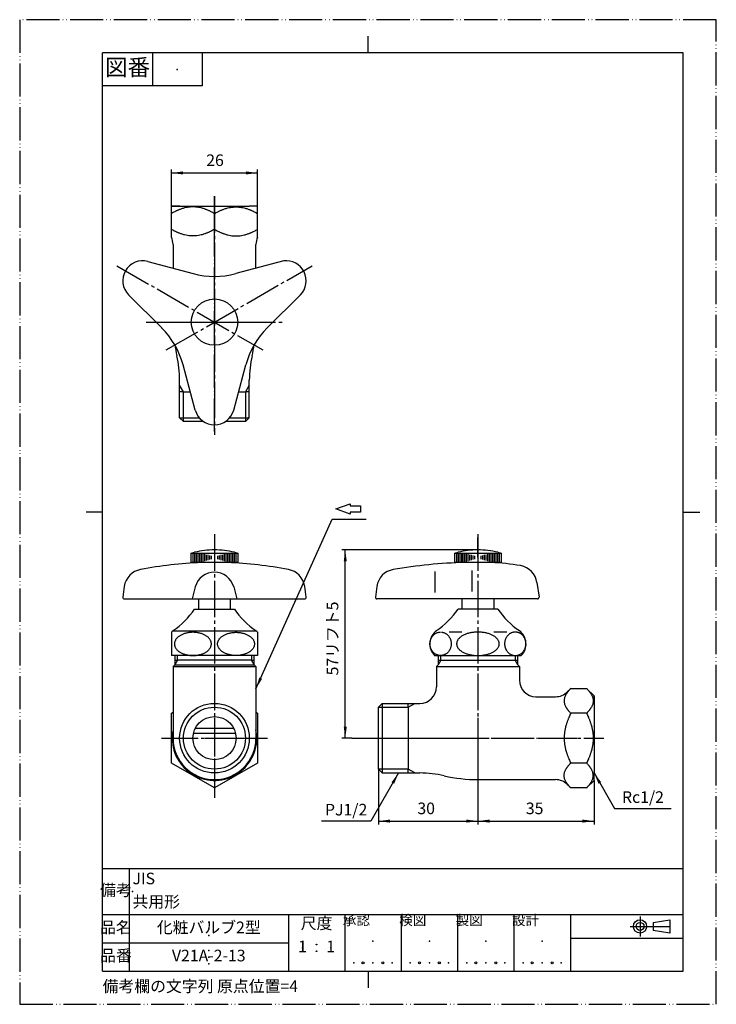
# Model space of a CAD drawing. Units: inches. Extents: x 0 to 210, y 0 to 297.
import ezdxf

# ---------------------------------------------------------------- set-up
doc = ezdxf.new("R2010")
doc.units = ezdxf.units.IN
for name, pattern in [('DASH_CENTER', [14, 11, -1, 1, -1]), ('DOT_CENTER', [14, 12, -1, 0, -1]), ('PHANTOM', [13, 10, -1, 0, -1, 0, -1])]:
    doc.linetypes.add(name, pattern=pattern)
doc.layers.add('1', color=7, linetype='Continuous')
doc.styles.add('CONVERTER_1', font='msmincho.ttc', dxfattribs={"width": 0.89})
doc.styles.add('CONVERTER_2', font='txt.shx', dxfattribs={"width": 0.9})
doc.dimstyles.new('ME10_DIM_0', dxfattribs={"dimtxt": 3.5, "dimasz": 3.5, "dimexe": 1, "dimexo": 0, "dimtad": 1, "dimdsep": 46, "dimtxsty": 'CONVERTER_2', "dimsah": 1, "dimcen": 0.09, "dimclrd": 2, "dimclre": 2, "dimclrt": 7, "dimadec": 0, "dimazin": 0, "dimtfac": 1, "dimtdec": 4, "dimtmove": 0, "dimatfit": 3, "dimfxl": 1, "dimtolj": 1, "dimtzin": 0, "dimarcsym": 0})
doc.dimstyles.new('ME10_DIM_1', dxfattribs={"dimtxt": 3.5, "dimasz": 3.5, "dimexe": 1, "dimexo": 0, "dimtad": 1, "dimdsep": 46, "dimtxsty": 'CONVERTER_2', "dimsah": 1, "dimcen": 0.09, "dimclrd": 2, "dimclre": 2, "dimclrt": 7, "dimadec": 0, "dimazin": 0, "dimtfac": 1, "dimtdec": 4, "dimtmove": 0, "dimatfit": 3, "dimfxl": 1, "dimtolj": 1, "dimtzin": 0, "dimarcsym": 0})
doc.dimstyles.new('ME10_DIM_2', dxfattribs={"dimtxt": 3.5, "dimasz": 3.5, "dimexe": 1, "dimexo": 0, "dimtad": 1, "dimdsep": 46, "dimtxsty": 'CONVERTER_2', "dimsah": 1, "dimcen": 0.09, "dimclrd": 2, "dimclre": 2, "dimclrt": 7, "dimadec": 0, "dimazin": 0, "dimtfac": 1, "dimtdec": 4, "dimtmove": 0, "dimatfit": 3, "dimfxl": 1, "dimtolj": 1, "dimtzin": 0, "dimarcsym": 0})
doc.dimstyles.new('ME10_DIM_3', dxfattribs={"dimtxt": 3.5, "dimasz": 3.5, "dimexe": 1, "dimexo": 0, "dimtad": 1, "dimdsep": 46, "dimtxsty": 'CONVERTER_1', "dimsah": 1, "dimcen": 0.09, "dimclrd": 2, "dimclre": 2, "dimclrt": 7, "dimadec": 0, "dimazin": 0, "dimtfac": 1, "dimtdec": 4, "dimtmove": 0, "dimatfit": 3, "dimfxl": 1, "dimtolj": 1, "dimtzin": 0, "dimarcsym": 0})
doc.dimstyles.get("Standard").update_dxf_attribs({"dimtxt": 0.18, "dimasz": 0.18, "dimexe": 0.18, "dimexo": 0.0625, "dimgap": 0.09, "dimtad": 0, "dimtih": 1, "dimtoh": 1, "dimdec": 4, "dimzin": 0, "dimdsep": 46, "dimtxsty": 'Standard', "dimcen": 0.09, "dimadec": 0, "dimazin": 0, "dimtfac": 1, "dimtdec": 4, "dimtofl": 0, "dimtmove": 0, "dimatfit": 3, "dimfxl": 1, "dimtolj": 1, "dimtzin": 0, "dimarcsym": 0})

# ---------------------------------------------------------------- blocks, each defined once
blk = doc.blocks.new('V21-2-0A-13-__________', base_point=(205.33, 291.45))
at = {"layer": '1', "color": 4, "linetype": 'PHANTOM'}
for p, q in [((58.72, 112.77), (58.72, 62.26)), ((42.72, 80.27), (65.22, 80.27)), ((65.22, 80.27), (68.06, 80.27)), ((68.06, 80.27), (69.22, 80.27)), ((69.22, 80.27), (74.72, 80.27))]:
    blk.add_line(p, q, dxfattribs=at)
at = {"layer": '1', "color": 7, "linetype": 'Continuous'}
for p, q in [((46.72, 105.2), (46.72, 103.77)), ((70.72, 103.77), (70.72, 105.2)), ((46.72, 102.37), (46.22, 101.87)), ((46.22, 101.87), (71.22, 101.87)), ((46.22, 101.87), (46.22, 80.27)), ((46.72, 103.77), (46.72, 102.37)), ((46.72, 103.77), (47.53, 103.77)), ((46.72, 102.37), (70.72, 102.37)), ((69.91, 103.77), (47.53, 103.77)), ((69.91, 103.77), (70.72, 103.77)), ((70.72, 102.37), (70.72, 103.77)), ((70.72, 102.37), (71.22, 101.87)), ((71.22, 101.87), (71.22, 80.27)), ((45.72, 87.78), (46.22, 88.07)), ((45.72, 80.27), (45.72, 87.78)), ((71.22, 88.07), (71.72, 87.78)), ((71.72, 87.78), (71.72, 80.27)), ((45.72, 72.77), (45.72, 80.27)), ((52.39, 81.77), (65.04, 81.77)), ((71.72, 80.27), (71.72, 72.77)), ((58.72, 65.26), (45.72, 72.77)), ((71.72, 72.77), (58.72, 65.26))]:
    blk.add_line(p, q, dxfattribs=at)
at = {"layer": '1', "color": 2, "linetype": 'Continuous'}
for p, q in [((47.53, 103.77), (47.53, 105.2)), ((69.91, 105.2), (69.91, 103.77)), ((47.53, 103.77), (46.72, 102.37)), ((70.72, 102.37), (69.91, 103.77))]:
    blk.add_line(p, q, dxfattribs=at)
at = {"layer": '1', "color": 7, "linetype": 'Continuous'}
for radius in [10.5, 6.5]:
    blk.add_circle((58.72, 80.27), radius, dxfattribs=at)
at = {"layer": '1', "color": 2, "linetype": 'Continuous'}
blk.add_circle((58.72, 80.27), 9.34, dxfattribs=at)
at = {"layer": '1', "color": 7, "linetype": 'Continuous'}
for radius, start, end in [(12.75, 168.6351, 0), (12.5, 180, 0), (12.75, 0, 11.3649)]:
    blk.add_arc((58.72, 80.27), radius, start, end, dxfattribs=at)
blk = doc.blocks.new('V21-2-0A', base_point=(195.33, 142.95))
at = {"layer": '1', "color": 4, "linetype": 'PHANTOM'}
for p, q in [((58.72, 238.51), (58.72, 243.77)), ((58.72, 233.77), (58.72, 238.51)), ((58.72, 172.77), (58.72, 233.77)), ((43.22, 205.77), (74.22, 205.77)), ((138.14, 112.77), (138.14, 64.77)), ((105.14, 80.27), (176.14, 80.27))]:
    blk.add_line(p, q, dxfattribs=at)
at = {"layer": '1', "color": 7, "linetype": 'Continuous'}
for p, q in [((45.72, 240.52), (45.97, 240.77)), ((48.24, 240.77), (45.97, 240.77)), ((45.97, 240.77), (48.24, 240.77)), ((48.24, 240.77), (69.2, 240.77)), ((71.47, 240.77), (69.2, 240.77)), ((71.47, 240.77), (71.72, 240.52)), ((45.72, 231.37), (45.72, 240.52)), ((58.72, 233.77), (58.72, 238.51)), ((71.72, 238.51), (71.72, 240.52)), ((71.72, 231.37), (71.72, 238.51)), ((46.22, 229.19), (46.22, 222.03)), ((71.22, 222.03), (71.22, 229.19)), ((48.22, 186.79), (48.22, 188.27)), ((69.22, 186.79), (69.22, 188.27)), ((48.22, 184.77), (48.22, 186.79)), ((48.22, 176.94), (48.22, 184.77)), ((49.38, 184.77), (48.22, 184.77)), ((49.38, 184.77), (51.44, 184.77)), ((66, 184.77), (68.06, 184.77)), ((69.22, 184.77), (68.06, 184.77)), ((69.22, 184.77), (69.22, 186.79)), ((69.22, 176.94), (69.22, 184.77)), ((49.38, 175.77), (48.22, 176.94)), ((48.22, 176.94), (54.11, 176.94)), ((55.4, 175.77), (49.38, 175.77)), ((68.06, 175.77), (62.04, 175.77)), ((63.33, 176.94), (69.22, 176.94)), ((69.22, 176.94), (68.06, 175.77)), ((126.14, 105.27), (126.14, 103.77)), ((150.14, 103.77), (150.14, 105.27)), ((126.14, 102.37), (125.64, 101.87)), ((125.64, 101.87), (150.64, 101.87)), ((125.64, 101.87), (125.64, 95.77)), ((126.14, 103.77), (126.95, 103.77)), ((126.14, 103.77), (126.14, 102.37)), ((126.95, 103.77), (149.33, 103.77)), ((149.33, 103.77), (150.14, 103.77)), ((150.14, 102.37), (150.14, 103.77)), ((150.14, 102.37), (150.64, 101.87)), ((150.64, 101.87), (150.64, 97.77)), ((166.14, 95.28), (165.09, 94.24)), ((166.14, 95.28), (170.88, 95.28)), ((170.88, 95.28), (173.14, 93.02)), ((155.64, 92.77), (161.56, 92.77)), ((173.14, 93.02), (173.14, 90.75)), ((173.14, 90.75), (173.14, 93.02)), ((108.14, 89.61), (109.3, 90.77)), ((108.14, 70.94), (108.14, 89.61)), ((109.3, 90.77), (109.3, 69.77)), ((109.3, 90.77), (117.14, 90.77)), ((117.14, 89.61), (117.14, 90.77)), ((117.14, 90.77), (119.15, 90.77)), ((117.14, 89.61), (117.14, 70.94)), ((119.15, 90.77), (120.64, 90.77)), ((173.14, 90.75), (173.14, 69.8)), ((170.88, 87.78), (166.14, 87.78)), ((170.88, 72.77), (166.14, 72.77)), ((109.3, 69.77), (108.14, 70.94)), ((109.3, 69.77), (117.14, 69.77)), ((117.14, 69.77), (117.14, 70.94)), ((117.14, 69.77), (119.15, 69.77)), ((119.15, 69.77), (120.64, 69.77)), ((173.14, 67.52), (173.14, 69.8)), ((138.14, 67.77), (161.56, 67.77)), ((165.09, 66.31), (166.14, 65.26)), ((173.14, 67.52), (170.88, 65.26)), ((170.88, 65.26), (166.14, 65.26)), ((170.88, 65.26), (166.14, 65.26))]:
    blk.add_line(p, q, dxfattribs=at)
at = {"layer": '1', "color": 2, "linetype": 'Continuous'}
for p, q in [((49.38, 184.77), (48.22, 186.79)), ((49.38, 175.77), (49.38, 184.77)), ((69.22, 186.79), (68.06, 184.77)), ((68.06, 184.77), (68.06, 175.77)), ((126.95, 103.77), (126.95, 105.27)), ((149.33, 105.27), (149.33, 103.77)), ((126.95, 103.77), (126.14, 102.37)), ((150.14, 102.37), (149.33, 103.77)), ((108.14, 89.61), (117.14, 89.61)), ((117.14, 89.61), (119.15, 90.77)), ((117.14, 70.94), (108.14, 70.94)), ((119.15, 69.77), (117.14, 70.94))]:
    blk.add_line(p, q, dxfattribs=at)
at = {"layer": '1', "color": 7, "linetype": 'Continuous'}
for centre, radius, start, end in [((41.22, 229.19), 5, 0, 25.8419), ((76.22, 229.19), 5, 154.1581, 180), ((91.22, 205.77), 45, -171.2576, -166.9604), ((26.22, 205.77), 45, -13.0396, -8.7424), ((15.66, 188.27), 32.56, 0, 13.0396), ((101.78, 188.27), 32.56, 166.9604, 180), ((120.64, 95.77), 5, -90, 0), ((155.64, 97.77), 5, 180, -90), ((161.56, 97.77), 5, -90, -45), ((120.64, 37.21), 32.56, 76.9604, 90), ((138.14, 112.77), 45, -103.0396, -90), ((161.56, 62.77), 5, 45, 90)]:
    blk.add_arc(centre, radius, start, end, dxfattribs=at)
for points, knots in [([(58.72, 238.51), (58.55, 238.61), (58.2, 238.81), (57.75, 239.04), (57.38, 239.22), (57.08, 239.37), (56.76, 239.51), (56.42, 239.65), (56.06, 239.79), (55.64, 239.94), (55.2, 240.08), (54.6, 240.24), (53.87, 240.4), (53.04, 240.5), (52.22, 240.53), (51.4, 240.5), (50.56, 240.4), (49.84, 240.24), (49.24, 240.08), (48.79, 239.94), (48.38, 239.79), (48.02, 239.65), (47.68, 239.51), (47.36, 239.37), (47.06, 239.22), (46.68, 239.04), (46.24, 238.81), (45.89, 238.61), (45.72, 238.51)], [0, 0, 0, 0, 0.593925, 1.187852, 1.51382, 1.839789, 2.196317, 2.552852, 2.9582, 3.363542, 3.863543, 4.363663, 5.22416, 6.084683, 6.883623, 7.682563, 8.543087, 9.403584, 9.903704, 10.403705, 10.809047, 11.214395, 11.570929, 11.927458, 12.253427, 12.579395, 13.173322, 13.767247, 13.767247, 13.767247, 13.767247]), ([(58.72, 238.51), (58.89, 238.61), (59.24, 238.81), (59.68, 239.04), (60.06, 239.22), (60.36, 239.37), (60.68, 239.51), (61.02, 239.65), (61.38, 239.79), (61.79, 239.94), (62.24, 240.08), (62.84, 240.24), (63.56, 240.4), (64.4, 240.5), (65.22, 240.53), (66.04, 240.5), (66.87, 240.4), (67.6, 240.24), (68.2, 240.08), (68.64, 239.94), (69.06, 239.79), (69.42, 239.65), (69.76, 239.51), (70.08, 239.37), (70.38, 239.22), (70.75, 239.04), (71.2, 238.81), (71.55, 238.61), (71.72, 238.51)], [0, 0, 0, 0, 0.593925, 1.187852, 1.51382, 1.839789, 2.196317, 2.552852, 2.9582, 3.363542, 3.863543, 4.363663, 5.22416, 6.084683, 6.883623, 7.682563, 8.543087, 9.403584, 9.903704, 10.403705, 10.809047, 11.214395, 11.570929, 11.927458, 12.253427, 12.579395, 13.173322, 13.767247, 13.767247, 13.767247, 13.767247]), ([(58.72, 233.77), (58.55, 233.68), (58.2, 233.48), (57.75, 233.25), (57.38, 233.06), (57.08, 232.92), (56.76, 232.78), (56.42, 232.64), (56.06, 232.49), (55.64, 232.35), (55.2, 232.21), (54.6, 232.04), (53.87, 231.89), (53.04, 231.79), (52.22, 231.75), (51.4, 231.79), (50.56, 231.89), (49.84, 232.04), (49.24, 232.21), (48.79, 232.35), (48.38, 232.49), (48.02, 232.64), (47.68, 232.78), (47.36, 232.92), (47.06, 233.06), (46.68, 233.25), (46.24, 233.48), (45.89, 233.68), (45.72, 233.77)], [0, 0, 0, 0, 0.593925, 1.187852, 1.51382, 1.839789, 2.196317, 2.552852, 2.9582, 3.363542, 3.863543, 4.363663, 5.22416, 6.084683, 6.883623, 7.682563, 8.543087, 9.403584, 9.903704, 10.403705, 10.809047, 11.214395, 11.570929, 11.927458, 12.253427, 12.579395, 13.173322, 13.767247, 13.767247, 13.767247, 13.767247]), ([(58.72, 233.77), (58.89, 233.68), (59.24, 233.48), (59.68, 233.25), (60.06, 233.06), (60.36, 232.92), (60.68, 232.78), (61.02, 232.64), (61.38, 232.49), (61.79, 232.35), (62.24, 232.21), (62.84, 232.04), (63.56, 231.89), (64.4, 231.79), (65.22, 231.75), (66.04, 231.79), (66.87, 231.89), (67.6, 232.04), (68.2, 232.21), (68.64, 232.35), (69.06, 232.49), (69.42, 232.64), (69.76, 232.78), (70.08, 232.92), (70.38, 233.06), (70.75, 233.25), (71.2, 233.48), (71.55, 233.68), (71.72, 233.77)], [0, 0, 0, 0, 0.593925, 1.187852, 1.51382, 1.839789, 2.196317, 2.552852, 2.9582, 3.363542, 3.863543, 4.363663, 5.22416, 6.084683, 6.883623, 7.682563, 8.543087, 9.403584, 9.903704, 10.403705, 10.809047, 11.214395, 11.570929, 11.927458, 12.253427, 12.579395, 13.173322, 13.767247, 13.767247, 13.767247, 13.767247]), ([(166.14, 95.28), (166.04, 95.19), (165.85, 94.99), (165.62, 94.73), (165.43, 94.51), (165.29, 94.34), (165.15, 94.16), (165, 93.96), (164.86, 93.75), (164.72, 93.51), (164.57, 93.25), (164.41, 92.91), (164.26, 92.5), (164.15, 92.01), (164.12, 91.53), (164.15, 91.05), (164.26, 90.57), (164.41, 90.15), (164.57, 89.81), (164.72, 89.55), (164.86, 89.32), (165, 89.11), (165.15, 88.91), (165.29, 88.72), (165.43, 88.55), (165.62, 88.33), (165.85, 88.07), (166.04, 87.88), (166.14, 87.78)], [0, 0, 0, 0, 0.413357, 0.826715, 1.047477, 1.26824, 1.504227, 1.740226, 2.001195, 2.262139, 2.573024, 2.884148, 3.39508, 3.905704, 4.367716, 4.829727, 5.340352, 5.851284, 6.162408, 6.473292, 6.734236, 6.995206, 7.231204, 7.467191, 7.687954, 7.908717, 8.322075, 8.735432, 8.735432, 8.735432, 8.735432]), ([(170.88, 95.28), (170.97, 95.19), (171.17, 94.99), (171.4, 94.73), (171.59, 94.51), (171.73, 94.34), (171.87, 94.16), (172.01, 93.96), (172.16, 93.75), (172.3, 93.51), (172.44, 93.25), (172.61, 92.91), (172.76, 92.5), (172.87, 92.01), (172.9, 91.53), (172.87, 91.05), (172.76, 90.57), (172.61, 90.15), (172.44, 89.81), (172.3, 89.55), (172.16, 89.32), (172.01, 89.11), (171.87, 88.91), (171.73, 88.72), (171.59, 88.55), (171.4, 88.33), (171.17, 88.07), (170.97, 87.88), (170.88, 87.78)], [0, 0, 0, 0, 0.413357, 0.826715, 1.047477, 1.26824, 1.504227, 1.740226, 2.001195, 2.262139, 2.573024, 2.884148, 3.39508, 3.905704, 4.367716, 4.829727, 5.340352, 5.851284, 6.162408, 6.473292, 6.734236, 6.995206, 7.231204, 7.467191, 7.687954, 7.908717, 8.322075, 8.735432, 8.735432, 8.735432, 8.735432]), ([(166.14, 87.78), (166.04, 87.58), (165.85, 87.18), (165.61, 86.67), (165.43, 86.24), (165.29, 85.88), (165.15, 85.52), (165, 85.12), (164.86, 84.7), (164.71, 84.23), (164.57, 83.71), (164.41, 83.02), (164.26, 82.18), (164.15, 81.22), (164.12, 80.27), (164.15, 79.33), (164.26, 78.37), (164.41, 77.53), (164.57, 76.84), (164.71, 76.32), (164.86, 75.84), (165, 75.43), (165.15, 75.03), (165.29, 74.66), (165.43, 74.31), (165.61, 73.88), (165.85, 73.37), (166.04, 72.97), (166.14, 72.77)], [0, 0, 0, 0, 0.666094, 1.33219, 1.699633, 2.067077, 2.470589, 2.874107, 3.334983, 3.795856, 4.367402, 4.939051, 5.929102, 6.9192, 7.841546, 8.763892, 9.75399, 10.744041, 11.31569, 11.887237, 12.348109, 12.808985, 13.212503, 13.616015, 13.983459, 14.350902, 15.016998, 15.683092, 15.683092, 15.683092, 15.683092]), ([(170.88, 87.78), (170.98, 87.58), (171.17, 87.18), (171.41, 86.67), (171.59, 86.24), (171.73, 85.88), (171.87, 85.52), (172.02, 85.12), (172.16, 84.7), (172.3, 84.23), (172.45, 83.71), (172.61, 83.02), (172.76, 82.18), (172.87, 81.22), (172.9, 80.27), (172.87, 79.33), (172.76, 78.37), (172.61, 77.53), (172.45, 76.84), (172.3, 76.32), (172.16, 75.84), (172.02, 75.43), (171.87, 75.03), (171.73, 74.66), (171.59, 74.31), (171.41, 73.88), (171.17, 73.37), (170.98, 72.97), (170.88, 72.77)], [0, 0, 0, 0, 0.666094, 1.33219, 1.699633, 2.067077, 2.470589, 2.874107, 3.334983, 3.795856, 4.367402, 4.939051, 5.929102, 6.9192, 7.841546, 8.763892, 9.75399, 10.744041, 11.31569, 11.887237, 12.348109, 12.808985, 13.212503, 13.616015, 13.983459, 14.350902, 15.016998, 15.683092, 15.683092, 15.683092, 15.683092]), ([(166.14, 65.26), (166.04, 65.36), (165.85, 65.56), (165.62, 65.82), (165.43, 66.03), (165.29, 66.21), (165.15, 66.39), (165, 66.59), (164.86, 66.8), (164.72, 67.03), (164.57, 67.29), (164.41, 67.63), (164.26, 68.05), (164.15, 68.54), (164.12, 69.02), (164.15, 69.49), (164.26, 69.98), (164.41, 70.4), (164.57, 70.74), (164.72, 71), (164.86, 71.23), (165, 71.44), (165.15, 71.64), (165.29, 71.82), (165.43, 72), (165.62, 72.21), (165.85, 72.47), (166.04, 72.67), (166.14, 72.77)], [0, 0, 0, 0, 0.413357, 0.826715, 1.047477, 1.26824, 1.504227, 1.740226, 2.001195, 2.262139, 2.573024, 2.884148, 3.39508, 3.905704, 4.367716, 4.829727, 5.340352, 5.851284, 6.162408, 6.473292, 6.734236, 6.995206, 7.231204, 7.467191, 7.687954, 7.908717, 8.322075, 8.735432, 8.735432, 8.735432, 8.735432]), ([(170.88, 65.26), (170.97, 65.36), (171.17, 65.56), (171.4, 65.82), (171.59, 66.03), (171.73, 66.21), (171.87, 66.39), (172.01, 66.59), (172.16, 66.8), (172.3, 67.03), (172.44, 67.29), (172.61, 67.63), (172.76, 68.05), (172.87, 68.54), (172.9, 69.02), (172.87, 69.49), (172.76, 69.98), (172.61, 70.4), (172.44, 70.74), (172.3, 71), (172.16, 71.23), (172.01, 71.44), (171.87, 71.64), (171.73, 71.82), (171.59, 72), (171.4, 72.21), (171.17, 72.47), (170.97, 72.67), (170.88, 72.77)], [0, 0, 0, 0, 0.413357, 0.826715, 1.047477, 1.26824, 1.504227, 1.740226, 2.001195, 2.262139, 2.573024, 2.884148, 3.39508, 3.905704, 4.367716, 4.829727, 5.340352, 5.851284, 6.162408, 6.473292, 6.734236, 6.995206, 7.231204, 7.467191, 7.687954, 7.908717, 8.322075, 8.735432, 8.735432, 8.735432, 8.735432])]:
    blk.add_open_spline(points, degree=3, knots=knots, dxfattribs=at)
blk = doc.blocks.new('_J__A4')
at = {"layer": '1', "color": 4, "linetype": 'PHANTOM'}
for p, q in [((0, 297), (0, 0)), ((210, 297), (0, 297)), ((210, 0), (210, 297)), ((0, 0), (210, 0))]:
    blk.add_line(p, q, dxfattribs=at)
at = {"layer": '1', "color": 2, "linetype": 'Continuous'}
for p, q in [((105, 287), (105, 292)), ((40, 287), (40, 277)), ((55, 287), (55, 277)), ((55, 277), (25, 277)), ((25, 148.5), (20, 148.5)), ((200, 148.5), (205, 148.5)), ((33, 41), (33, 27)), ((33, 27), (33, 10)), ((81, 27), (81, 10)), ((98, 27), (98, 10)), ((115, 27), (115, 10)), ((132, 27), (132, 10)), ((149, 27), (149, 10)), ((166, 27), (166, 10)), ((25, 18.5), (81, 18.5)), ((166, 20), (200, 20)), ((105, 10), (105, 5))]:
    blk.add_line(p, q, dxfattribs=at)
at = {"layer": '1', "color": 7, "linetype": 'Continuous'}
for p, q in [((105, 287), (25, 287)), ((25, 148.5), (25, 287)), ((200, 287), (105, 287)), ((200, 148.5), (200, 287)), ((25, 10), (25, 148.5)), ((200, 10), (200, 148.5)), ((25, 41), (200, 41)), ((200, 27), (25, 27)), ((191, 24.7), (196, 25.5)), ((191, 24.7), (191, 22.3)), ((196, 25.5), (196, 21.5)), ((196, 21.5), (191, 22.3)), ((25, 10), (105, 10)), ((105, 10), (200, 10))]:
    blk.add_line(p, q, dxfattribs=at)
at = {"layer": '1', "color": 2, "linetype": 'DOT_CENTER'}
for p, q in [((187, 26.5), (187, 20.5)), ((184, 23.5), (197, 23.5))]:
    blk.add_line(p, q, dxfattribs=at)
at = {"layer": '1', "color": 7, "linetype": 'Continuous'}
for centre, radius in [((187, 23.5), 2), ((187, 23.5), 1.2), ((103.5, 12.5), 0.3), ((109.5, 12.5), 0.3), ((120.5, 12.5), 0.3), ((126.5, 12.5), 0.3), ((137.5, 12.5), 0.3), ((143.5, 12.5), 0.3), ((154.5, 12.5), 0.3), ((160.5, 12.5), 0.3)]:
    blk.add_circle(centre, radius, dxfattribs=at)
at = {"layer": '1', "color": 7, "linetype": 'DOT_CENTER'}
for centre in [(89.5, 18), (89.5, 16)]:
    blk.add_circle(centre, 0.1, dxfattribs=at)
at = {"layer": '1', "color": 4}
for p in [(47.5, 282), (34, 34), (57, 24.75), (57, 22.75), (57, 20.75), (106.5, 19), (123.5, 19), (140.5, 19), (157.5, 19), (57, 16.25), (85.25, 17), (93.75, 17), (57, 14.25), (57, 12.25), (100.75, 12.5), (106.5, 12.5), (112.25, 12.5), (117.75, 12.5), (123.5, 12.5), (129.25, 12.5), (134.75, 12.5), (140.5, 12.5), (146.25, 12.5), (151.75, 12.5), (157.5, 12.5), (163.25, 12.5)]:
    blk.add_point(p, dxfattribs=at)
at = {"layer": '1', "color": 2, "attachment_point": 5, "style": 'CONVERTER_1'}
for s, insert, char_height, line_spacing_factor in [('図番', (32.5, 282), 5, 0.60024), ('備考', (29, 34), 3.5, 0.60024), ('承認', (101.5, 25), 3, 0.780312), ('検図', (118.5, 25), 3, 0.780312), ('製図', (135.5, 25), 3, 0.780312), ('設計', (152.5, 25), 3, 0.780312), ('品名', (29, 22.75), 3.5, 0.960384), ('尺度', (89.5, 24), 3.5, 0.720288), ('品番', (29, 14.25), 3.5, 0.960384)]:
    blk.add_mtext(s, dxfattribs=dict(at, insert=insert, char_height=char_height, line_spacing_factor=line_spacing_factor))
at = {"layer": '1', "color": 250, "insert": (25, 5), "char_height": 3.5, "attachment_point": 4, "line_spacing_factor": 0.720288, "style": 'CONVERTER_1'}
blk.add_mtext('備考欄の文字列 原点位置=4', dxfattribs=at)
blk = doc.blocks.new('51-1', base_point=(298.18, 22.62))
at = {"layer": '1', "color": 7, "linetype": 'Continuous'}
for p, q in [((38.62, 224.07), (52.25, 220.42)), ((79.58, 224.27), (65.19, 220.42)), ((32.83, 214.03), (42.8, 204.06)), ((84.61, 214.03), (74.64, 204.06)), ((52.92, 179.22), (49.27, 192.85)), ((64.51, 179.22), (68.17, 192.85)), ((136.42, 124.55), (136.42, 130.88)), ((125.21, 124.21), (125.21, 130.54)), ((31.53, 126.06), (31.07, 122.84)), ((52.92, 125.9), (51.95, 122.27)), ((64.51, 125.9), (65.49, 122.27)), ((86.36, 122.84), (85.91, 126.06)), ((86.36, 122.84), (85.91, 126.06)), ((107.67, 126.06), (107.22, 122.84)), ((155.94, 127.23), (156.56, 122.84)), ((31.57, 122.27), (85.87, 122.27)), ((156.06, 122.27), (107.71, 122.27))]:
    blk.add_line(p, q, dxfattribs=at)
for centre, radius, start, end in [((37.07, 218.27), 6, 75, -135), ((80.37, 218.27), 6, -45, 97.5242), ((58.72, 244.57), 25, -105, -75), ((25.12, 186.38), 25, 15, 45), ((92.31, 186.38), 25, 135, 165), ((58.72, 180.77), 6, -165, -90), ((58.72, 180.77), 6, -90, -15), ((37.47, 125.22), 6, 99.8029, 172), ((60.36, 5.9), 127.49, 92.5341, 100.8095), ((57.08, 5.9), 127.49, 79.1905, 87.4659), ((79.97, 125.22), 6, 8, 80.1971), ((113.61, 125.22), 6, 99.8029, 172), ((138.14, -16.73), 150.05, 91.5275, 99.8029), ((138.5, 58.36), 75, 80.4085, 87.2214), ((150, 126.4), 6, 8.0041, 80.4085), ((58.72, 124.35), 6, 90, 165), ((58.72, 124.35), 6, 15, 90), ((31.57, 122.77), 0.5, 172, -90), ((85.87, 122.77), 0.5, -90, 8), ((107.71, 122.77), 0.5, 172, -90), ((156.06, 122.77), 0.5, -90, 8.0041)]:
    blk.add_arc(centre, radius, start, end, dxfattribs=at)
blk = doc.blocks.new('42-15', base_point=(248.44, 85.25))
at = {"color": 7, "linetype": 'Continuous'}
blk.add_circle((58.72, 205.77), 7, dxfattribs=at)
at = {"layer": '1', "color": 7, "linetype": 'Continuous'}
for p, q in [((51.72, 136.07), (52.72, 136.34)), ((51.72, 133.27), (51.72, 136.07)), ((51.72, 136.07), (52.22, 136.07)), ((52.22, 136.07), (52.72, 136.07)), ((52.72, 136.07), (53.22, 136.07)), ((53.22, 136.07), (53.72, 136.07)), ((53.72, 136.07), (63.72, 136.07)), ((63.72, 136.07), (64.22, 136.07)), ((64.22, 136.07), (64.72, 136.07)), ((64.72, 136.34), (65.72, 136.07)), ((64.72, 136.07), (65.22, 136.07)), ((65.22, 136.07), (65.72, 136.07)), ((65.72, 136.07), (65.72, 133.27)), ((131.14, 136.07), (132.14, 136.34)), ((131.14, 133.27), (131.14, 136.07)), ((131.14, 136.07), (131.64, 136.07)), ((131.64, 136.07), (132.14, 136.07)), ((132.14, 136.07), (132.64, 136.07)), ((132.64, 136.07), (133.14, 136.07)), ((133.14, 136.07), (143.14, 136.07)), ((143.14, 136.07), (143.64, 136.07)), ((143.64, 136.07), (144.14, 136.07)), ((144.14, 136.34), (145.14, 136.07)), ((144.14, 136.07), (144.64, 136.07)), ((144.64, 136.07), (145.14, 136.07)), ((145.14, 136.07), (145.14, 133.27)), ((65.72, 133.27), (51.72, 133.27)), ((145.14, 133.27), (131.14, 133.27))]:
    blk.add_line(p, q, dxfattribs=at)
at = {"layer": '1', "color": 2, "linetype": 'Continuous'}
for p, q in [((52.22, 136.07), (52.22, 133.27)), ((52.72, 136.07), (52.72, 133.27)), ((53.22, 136.07), (53.22, 133.27)), ((53.72, 136.07), (53.72, 133.27)), ((54.22, 135.93), (54.22, 133.38)), ((54.72, 135.88), (54.72, 133.44)), ((55.22, 135.8), (55.22, 133.53)), ((55.72, 135.77), (55.72, 133.63)), ((56.22, 135.61), (56.22, 133.89)), ((56.72, 135.56), (56.72, 133.99)), ((57.22, 135.36), (57.22, 134.21)), ((57.72, 135.32), (57.72, 134.25)), ((59.72, 134.25), (59.72, 135.32)), ((60.22, 134.21), (60.22, 135.36)), ((60.72, 133.99), (60.72, 135.56)), ((61.22, 133.89), (61.22, 135.61)), ((61.72, 133.63), (61.72, 135.77)), ((62.22, 133.53), (62.22, 135.8)), ((62.72, 133.44), (62.72, 135.88)), ((63.22, 133.38), (63.22, 135.93)), ((63.72, 133.27), (63.72, 136.07)), ((64.22, 133.27), (64.22, 136.07)), ((64.72, 133.27), (64.72, 136.07)), ((65.22, 133.27), (65.22, 136.07)), ((131.64, 136.07), (131.64, 133.27)), ((132.14, 136.07), (132.14, 133.27)), ((132.64, 136.07), (132.64, 133.27)), ((133.14, 136.07), (133.14, 133.27)), ((133.64, 135.93), (133.64, 133.38)), ((134.14, 135.88), (134.14, 133.44)), ((134.64, 135.8), (134.64, 133.53)), ((135.14, 135.77), (135.14, 133.63)), ((135.64, 135.61), (135.64, 133.89)), ((136.14, 135.56), (136.14, 133.99)), ((136.64, 135.36), (136.64, 134.21)), ((137.14, 135.32), (137.14, 134.25)), ((139.14, 134.25), (139.14, 135.32)), ((139.64, 134.21), (139.64, 135.36)), ((140.14, 133.99), (140.14, 135.56)), ((140.64, 133.89), (140.64, 135.61)), ((141.14, 133.63), (141.14, 135.77)), ((141.64, 133.53), (141.64, 135.8)), ((142.14, 133.44), (142.14, 135.88)), ((142.64, 133.38), (142.64, 135.93)), ((143.14, 133.27), (143.14, 136.07)), ((143.64, 133.27), (143.64, 136.07)), ((144.14, 133.27), (144.14, 136.07)), ((144.64, 133.27), (144.64, 136.07))]:
    blk.add_line(p, q, dxfattribs=at)
at = {"layer": '1', "color": 7, "linetype": 'Continuous'}
for centre, start, end in [((58.72, 112.07), 90, 103.8865), ((58.72, 112.07), 76.1135, 90), ((138.14, 112.07), 90, 103.8865), ((138.14, 112.07), 76.1135, 90)]:
    blk.add_arc(centre, 25, start, end, dxfattribs=at)
blk = doc.blocks.new('R20F', base_point=(131.14, 121.77))
at = {"layer": '1', "color": 4, "linetype": 'PHANTOM'}
blk.add_line((138.14, 134.77), (138.14, 140.77), dxfattribs=at)
at = {"layer": '1'}
for name, p in [('51-1', (298.18, 22.62)), ('42-15', (248.44, 85.25))]:
    blk.add_blockref(name, p, dxfattribs=at)
blk = doc.blocks.new('37-1-13', base_point=(331.51, 78.36))
at = {"color": 7, "linetype": 'Continuous'}
for p, q in [((133.29, 112.27), (129.46, 112.27)), ((146.81, 112.27), (142.98, 112.27))]:
    blk.add_line(p, q, dxfattribs=at)
at = {"layer": '1', "color": 7, "linetype": 'Continuous'}
for p, q in [((52.72, 119.2), (64.72, 119.2)), ((144.14, 119.2), (132.14, 119.2)), ((45.72, 112.27), (45.72, 111.97)), ((45.72, 111.97), (45.72, 105.2)), ((46.22, 112.7), (58.72, 112.7)), ((58.72, 112.7), (71.22, 112.7)), ((71.72, 112.27), (71.72, 111.97)), ((71.72, 111.97), (71.72, 105.2)), ((71.72, 105.2), (45.72, 105.2)), ((125.07, 105.2), (151.21, 105.2))]:
    blk.add_line(p, q, dxfattribs=at)
for centre, radius, start, end in [((32.81, 132.61), 24, -56.0408, -33.9592), ((84.63, 132.61), 24, -146.0408, -123.9592), ((112.23, 132.61), 24, -56.0408, -33.9592), ((164.05, 132.61), 24, -146.0408, -123.9592), ((49.22, 108.7), 5, 126.8699, 134.427), ((68.22, 108.7), 5, 45.573, 53.1301), ((128.64, 108.7), 5, 126.8699, -135.573), ((147.64, 108.7), 5, -44.427, 53.1301)]:
    blk.add_arc(centre, radius, start, end, dxfattribs=at)
for points, knots in [([(46.68, 109.01), (46.7, 109.11), (46.73, 109.32), (46.85, 109.62), (46.99, 109.91), (47.18, 110.2), (47.41, 110.47), (47.67, 110.73), (47.97, 110.97), (48.3, 111.19), (48.65, 111.4), (49.04, 111.58), (49.45, 111.74), (49.88, 111.88), (50.32, 112), (50.79, 112.09), (51.26, 112.15), (51.74, 112.19), (52.22, 112.21), (52.7, 112.19), (53.18, 112.15), (53.65, 112.09), (54.11, 112), (54.56, 111.88), (54.99, 111.74), (55.4, 111.58), (55.78, 111.4), (56.14, 111.19), (56.47, 110.97), (56.77, 110.73), (57.03, 110.47), (57.26, 110.2), (57.45, 109.91), (57.59, 109.62), (57.7, 109.32), (57.77, 109.01), (57.79, 108.7), (57.77, 108.39), (57.7, 108.09), (57.59, 107.78), (57.45, 107.49), (57.26, 107.21), (57.03, 106.94), (56.77, 106.68), (56.47, 106.44), (56.14, 106.21), (55.78, 106.01), (55.4, 105.83), (54.99, 105.66), (54.56, 105.52), (54.11, 105.41), (53.65, 105.32), (53.18, 105.25), (52.7, 105.21), (52.22, 105.2), (51.74, 105.21), (51.26, 105.25), (50.79, 105.32), (50.32, 105.41), (49.88, 105.52), (49.45, 105.66), (49.04, 105.83), (48.65, 106.01), (48.3, 106.21), (47.97, 106.44), (47.67, 106.68), (47.41, 106.94), (47.18, 107.21), (46.99, 107.49), (46.84, 107.78), (46.74, 108.09), (46.67, 108.39), (46.65, 108.7), (46.67, 108.91), (46.68, 109.01)], [0, 0, 0, 0, 0.314265, 0.628287, 0.961194, 1.293759, 1.653346, 2.012625, 2.402527, 2.792202, 3.212047, 3.631736, 4.077938, 4.524041, 4.990654, 5.457208, 5.936679, 6.416122, 6.899972, 7.383822, 7.863265, 8.342736, 8.80929, 9.275903, 9.722005, 10.168208, 10.587897, 11.007742, 11.397416, 11.787319, 12.146598, 12.506185, 12.83875, 13.171657, 13.485679, 13.799944, 14.107376, 14.414808, 14.729073, 15.043094, 15.376002, 15.708567, 16.068153, 16.427433, 16.817335, 17.20701, 17.626854, 18.046544, 18.492746, 18.938849, 19.405462, 19.872015, 20.351486, 20.83093, 21.31478, 21.798629, 22.278073, 22.757544, 23.224098, 23.69071, 24.136813, 24.583016, 25.002705, 25.422549, 25.812224, 26.202127, 26.561406, 26.920993, 27.253558, 27.586465, 27.900487, 28.214752, 28.522184, 28.829615, 28.829615, 28.829615, 28.829615]), ([(70.76, 109.01), (70.74, 109.11), (70.7, 109.32), (70.59, 109.62), (70.45, 109.91), (70.26, 110.2), (70.03, 110.47), (69.77, 110.73), (69.47, 110.97), (69.14, 111.19), (68.78, 111.4), (68.4, 111.58), (67.99, 111.74), (67.56, 111.88), (67.11, 112), (66.65, 112.09), (66.18, 112.15), (65.7, 112.19), (65.22, 112.21), (64.74, 112.19), (64.26, 112.15), (63.79, 112.09), (63.32, 112), (62.88, 111.88), (62.45, 111.74), (62.04, 111.58), (61.65, 111.4), (61.3, 111.19), (60.97, 110.97), (60.67, 110.73), (60.41, 110.47), (60.18, 110.2), (59.99, 109.91), (59.84, 109.62), (59.74, 109.32), (59.67, 109.01), (59.65, 108.7), (59.67, 108.39), (59.74, 108.09), (59.84, 107.78), (59.99, 107.49), (60.18, 107.21), (60.41, 106.94), (60.67, 106.68), (60.97, 106.44), (61.3, 106.21), (61.65, 106.01), (62.04, 105.83), (62.45, 105.66), (62.88, 105.52), (63.32, 105.41), (63.79, 105.32), (64.26, 105.25), (64.74, 105.21), (65.22, 105.2), (65.7, 105.21), (66.18, 105.25), (66.65, 105.32), (67.11, 105.41), (67.56, 105.52), (67.99, 105.66), (68.4, 105.83), (68.78, 106.01), (69.14, 106.21), (69.47, 106.44), (69.77, 106.68), (70.03, 106.94), (70.26, 107.21), (70.45, 107.49), (70.59, 107.78), (70.7, 108.09), (70.77, 108.39), (70.79, 108.7), (70.77, 108.91), (70.76, 109.01)], [0, 0, 0, 0, 0.314265, 0.628287, 0.961194, 1.293759, 1.653346, 2.012625, 2.402527, 2.792202, 3.212047, 3.631736, 4.077938, 4.524041, 4.990654, 5.457208, 5.936679, 6.416122, 6.899972, 7.383822, 7.863265, 8.342736, 8.80929, 9.275903, 9.722005, 10.168208, 10.587897, 11.007742, 11.397416, 11.787319, 12.146598, 12.506185, 12.83875, 13.171657, 13.485679, 13.799944, 14.107376, 14.414808, 14.729073, 15.043094, 15.376002, 15.708567, 16.068153, 16.427433, 16.817335, 17.20701, 17.626854, 18.046544, 18.492746, 18.938849, 19.405462, 19.872015, 20.351486, 20.83093, 21.31478, 21.798629, 22.278073, 22.757544, 23.224098, 23.69071, 24.136813, 24.583016, 25.002705, 25.422549, 25.812224, 26.202127, 26.561406, 26.920993, 27.253558, 27.586465, 27.900487, 28.214752, 28.522184, 28.829615, 28.829615, 28.829615, 28.829615]), ([(127.16, 112.26), (127.25, 112.25), (127.44, 112.23), (127.71, 112.16), (127.98, 112.06), (128.24, 111.95), (128.49, 111.8), (128.73, 111.64), (128.95, 111.45), (129.16, 111.24), (129.35, 111.01), (129.52, 110.77), (129.67, 110.51), (129.8, 110.23), (129.9, 109.95), (129.99, 109.65), (130.05, 109.35), (130.08, 109.05), (130.1, 108.74), (130.08, 108.43), (130.05, 108.13), (129.99, 107.82), (129.9, 107.53), (129.8, 107.25), (129.67, 106.97), (129.52, 106.71), (129.35, 106.47), (129.16, 106.24), (128.95, 106.03), (128.73, 105.84), (128.49, 105.67), (128.24, 105.53), (127.98, 105.41), (127.71, 105.32), (127.44, 105.25), (127.16, 105.21), (126.88, 105.2), (126.6, 105.21), (126.32, 105.25), (126.05, 105.32), (125.78, 105.41), (125.52, 105.53), (125.27, 105.67), (125.03, 105.84), (124.81, 106.03), (124.61, 106.24), (124.42, 106.47), (124.25, 106.71), (124.1, 106.97), (123.97, 107.25), (123.86, 107.53), (123.77, 107.82), (123.71, 108.13), (123.68, 108.43), (123.67, 108.74), (123.68, 109.05), (123.71, 109.35), (123.77, 109.65), (123.86, 109.95), (123.97, 110.23), (124.1, 110.51), (124.25, 110.77), (124.42, 111.01), (124.61, 111.24), (124.81, 111.45), (125.03, 111.64), (125.27, 111.8), (125.52, 111.95), (125.78, 112.06), (126.05, 112.16), (126.32, 112.22), (126.55, 112.26), (126.74, 112.27), (126.83, 112.27), (126.88, 112.27)], [0, 0, 0, 0, 0.281309, 0.562602, 0.846423, 1.130214, 1.417836, 1.705421, 1.997636, 2.289813, 2.586839, 2.88383, 3.185307, 3.486755, 3.791813, 4.09685, 4.404221, 4.711581, 5.019747, 5.327914, 5.635274, 5.942644, 6.247681, 6.552739, 6.854187, 7.155665, 7.452655, 7.749682, 8.041858, 8.334074, 8.621659, 8.90928, 9.193072, 9.476893, 9.758185, 10.039494, 10.31992, 10.600346, 10.881655, 11.162948, 11.446769, 11.73056, 12.018182, 12.305767, 12.597982, 12.890159, 13.187185, 13.484176, 13.785653, 14.087102, 14.392159, 14.697197, 15.004567, 15.311927, 15.620094, 15.92826, 16.23562, 16.54299, 16.848028, 17.153085, 17.454534, 17.756011, 18.053002, 18.350028, 18.642205, 18.93442, 19.222005, 19.509627, 19.793418, 20.077239, 20.358532, 20.639841, 20.780257, 20.920348, 20.920348, 20.920348, 20.920348]), ([(144.54, 109.05), (144.52, 109.15), (144.47, 109.37), (144.34, 109.67), (144.17, 109.97), (143.95, 110.25), (143.69, 110.53), (143.38, 110.79), (143.04, 111.03), (142.66, 111.26), (142.25, 111.46), (141.81, 111.65), (141.34, 111.81), (140.84, 111.95), (140.33, 112.07), (139.79, 112.16), (139.25, 112.23), (138.7, 112.27), (138.14, 112.28), (137.58, 112.27), (137.03, 112.23), (136.49, 112.16), (135.95, 112.07), (135.44, 111.95), (134.94, 111.81), (134.47, 111.65), (134.03, 111.46), (133.62, 111.26), (133.23, 111.03), (132.89, 110.79), (132.59, 110.53), (132.33, 110.25), (132.11, 109.97), (131.94, 109.67), (131.81, 109.36), (131.75, 109.1), (131.72, 108.89), (131.72, 108.79), (131.72, 108.74)], [0, 0, 0, 0, 0.321919, 0.643382, 0.992875, 1.341795, 1.729749, 2.117263, 2.547909, 2.978267, 3.450266, 3.922086, 4.429963, 4.937731, 5.473112, 6.008431, 6.561033, 7.113608, 7.672061, 8.230514, 8.783089, 9.335692, 9.871011, 10.406391, 10.914159, 11.422036, 11.893856, 12.365855, 12.796214, 13.226859, 13.614373, 14.002327, 14.351247, 14.70074, 15.022203, 15.344122, 15.500553, 15.655956, 15.655956, 15.655956, 15.655956]), ([(149.12, 112.26), (149.02, 112.25), (148.84, 112.23), (148.56, 112.16), (148.3, 112.06), (148.04, 111.95), (147.79, 111.8), (147.55, 111.64), (147.33, 111.45), (147.12, 111.24), (146.93, 111.01), (146.76, 110.77), (146.61, 110.51), (146.48, 110.23), (146.38, 109.95), (146.29, 109.65), (146.23, 109.35), (146.19, 109.05), (146.18, 108.74), (146.19, 108.43), (146.23, 108.13), (146.29, 107.82), (146.38, 107.53), (146.48, 107.25), (146.61, 106.97), (146.76, 106.71), (146.93, 106.47), (147.12, 106.24), (147.33, 106.03), (147.55, 105.84), (147.79, 105.67), (148.04, 105.53), (148.3, 105.41), (148.56, 105.32), (148.84, 105.25), (149.12, 105.21), (149.4, 105.2), (149.68, 105.21), (149.96, 105.25), (150.23, 105.32), (150.5, 105.41), (150.76, 105.53), (151.01, 105.67), (151.24, 105.84), (151.47, 106.03), (151.67, 106.24), (151.86, 106.47), (152.03, 106.71), (152.18, 106.97), (152.31, 107.25), (152.42, 107.53), (152.5, 107.82), (152.56, 108.13), (152.6, 108.43), (152.61, 108.74), (152.6, 109.05), (152.56, 109.35), (152.5, 109.65), (152.42, 109.95), (152.31, 110.23), (152.18, 110.51), (152.03, 110.77), (151.86, 111.01), (151.67, 111.24), (151.47, 111.45), (151.24, 111.64), (151.01, 111.8), (150.76, 111.95), (150.5, 112.06), (150.23, 112.16), (149.96, 112.22), (149.72, 112.26), (149.54, 112.27), (149.44, 112.27), (149.4, 112.27)], [0, 0, 0, 0, 0.281309, 0.562602, 0.846423, 1.130214, 1.417836, 1.705421, 1.997636, 2.289813, 2.586839, 2.88383, 3.185307, 3.486755, 3.791813, 4.09685, 4.404221, 4.711581, 5.019747, 5.327914, 5.635274, 5.942644, 6.247681, 6.552739, 6.854187, 7.155665, 7.452655, 7.749682, 8.041858, 8.334074, 8.621659, 8.90928, 9.193072, 9.476893, 9.758185, 10.039494, 10.31992, 10.600346, 10.881655, 11.162948, 11.446769, 11.73056, 12.018182, 12.305767, 12.597982, 12.890159, 13.187185, 13.484176, 13.785653, 14.087102, 14.392159, 14.697197, 15.004567, 15.311927, 15.620094, 15.92826, 16.23562, 16.54299, 16.848028, 17.153085, 17.454534, 17.756011, 18.053002, 18.350028, 18.642205, 18.93442, 19.222005, 19.509627, 19.793418, 20.077239, 20.358532, 20.639841, 20.780257, 20.920348, 20.920348, 20.920348, 20.920348]), ([(149.4, 112.27), (149.35, 112.27), (149.26, 112.27), (149.16, 112.26), (149.12, 112.26)], [0, 0, 0, 0, 0.1400907, 0.2805072, 0.2805072, 0.2805072, 0.2805072]), ([(131.72, 108.74), (131.72, 108.69), (131.72, 108.58), (131.75, 108.37), (131.81, 108.11), (131.94, 107.81), (132.11, 107.51), (132.33, 107.22), (132.59, 106.95), (132.89, 106.69), (133.23, 106.45), (133.62, 106.22), (134.03, 106.02), (134.47, 105.83), (134.94, 105.67), (135.44, 105.53), (135.95, 105.41), (136.49, 105.32), (137.03, 105.25), (137.58, 105.21), (138.14, 105.2), (138.7, 105.21), (139.25, 105.25), (139.79, 105.32), (140.33, 105.41), (140.84, 105.53), (141.34, 105.67), (141.81, 105.83), (142.25, 106.02), (142.66, 106.22), (143.04, 106.45), (143.38, 106.69), (143.69, 106.95), (143.95, 107.22), (144.17, 107.51), (144.34, 107.81), (144.47, 108.11), (144.54, 108.42), (144.57, 108.74), (144.55, 108.95), (144.54, 109.05)], [0, 0, 0, 0, 0.155403, 0.311834, 0.633753, 0.955215, 1.304709, 1.653629, 2.041583, 2.429096, 2.859742, 3.290101, 3.7621, 4.23392, 4.741796, 5.249564, 5.784945, 6.320264, 6.872867, 7.425442, 7.983895, 8.542348, 9.094922, 9.647525, 10.182844, 10.718225, 11.225993, 11.733869, 12.20569, 12.677689, 13.108047, 13.538693, 13.926207, 14.314161, 14.663081, 15.012574, 15.334037, 15.655956, 15.967534, 16.279112, 16.279112, 16.279112, 16.279112])]:
    blk.add_open_spline(points, degree=3, knots=knots, dxfattribs=at)
blk = doc.blocks.new('36-1A-13-M4', base_point=(75.26, 29.85))
at = {"layer": '1', "color": 7, "linetype": 'Continuous'}
for p, q in [((53.97, 119.2), (53.97, 122.27)), ((63.47, 122.27), (63.47, 119.2)), ((133.39, 119.2), (133.39, 122.27)), ((142.89, 122.27), (142.89, 119.2)), ((52.95, 83.27), (64.49, 83.27))]:
    blk.add_line(p, q, dxfattribs=at)
blk = doc.blocks.new('R10A-13', base_point=(123.64, 88.27))
at = {"layer": '1'}
for name, p in [('R20F', (131.14, 121.77)), ('36-1A-13-M4', (75.26, 29.85)), ('37-1-13', (331.51, 78.36))]:
    blk.add_blockref(name, p, dxfattribs=at)
blk = doc.blocks.new('*D010')
at = {"layer": '1', "color": 2, "linetype": 'Continuous'}
for p, q in [((108.14, 70.94), (108.14, 54.26)), ((138.14, 64.77), (138.14, 54.26)), ((108.14, 55.26), (138.14, 55.26))]:
    blk.add_line(p, q, dxfattribs=at)
at = {"layer": '1', "color": 2}
for points in [[(111.64, 55.72), (111.64, 54.8), (108.14, 55.26)], [(134.64, 54.8), (134.64, 55.72), (138.14, 55.26)]]:
    blk.add_solid(points, dxfattribs=at)
at = {"layer": '1', "color": 7, "insert": (119.89, 56.26), "char_height": 3.5, "attachment_point": 7, "rotation": 0.0001, "line_spacing_factor": 0.60024, "style": 'CONVERTER_2'}
blk.add_mtext('30', dxfattribs=at)
blk = doc.blocks.new('*D111')
at = {"layer": '1', "color": 2, "linetype": 'Continuous'}
for p, q in [((173.14, 67.52), (173.14, 54.26)), ((138.14, 64.77), (138.14, 54.26)), ((138.14, 55.26), (173.14, 55.26))]:
    blk.add_line(p, q, dxfattribs=at)
at = {"layer": '1', "color": 2}
for points in [[(141.64, 55.72), (141.64, 54.8), (138.14, 55.26)], [(169.64, 54.8), (169.64, 55.72), (173.14, 55.26)]]:
    blk.add_solid(points, dxfattribs=at)
at = {"layer": '1', "color": 7, "insert": (152.59, 56.26), "char_height": 3.5, "attachment_point": 7, "rotation": 0.0001, "line_spacing_factor": 0.60024, "style": 'CONVERTER_2'}
blk.add_mtext('35', dxfattribs=at)
blk = doc.blocks.new('*D212')
at = {"layer": '1', "color": 2, "linetype": 'Continuous'}
for p, q in [((45.72, 240.52), (45.72, 251.77)), ((45.72, 250.77), (71.72, 250.77)), ((71.72, 240.52), (71.72, 251.77))]:
    blk.add_line(p, q, dxfattribs=at)
at = {"layer": '1', "color": 2}
for points in [[(49.22, 251.23), (49.22, 250.31), (45.72, 250.77)], [(68.22, 250.31), (68.22, 251.23), (71.72, 250.77)]]:
    blk.add_solid(points, dxfattribs=at)
at = {"layer": '1', "color": 7, "insert": (56.23, 251.77), "char_height": 3.5, "attachment_point": 7, "rotation": 0.0001, "line_spacing_factor": 0.60024, "style": 'CONVERTER_2'}
blk.add_mtext('26', dxfattribs=at)
blk = doc.blocks.new('*D313')
at = {"color": 2, "linetype": 'Continuous'}
for p, q in [((138.14, 137.07), (97.14, 137.07)), ((98.14, 80.27), (98.14, 137.07)), ((100.14, 80.27), (97.14, 80.27))]:
    blk.add_line(p, q, dxfattribs=at)
at = {"color": 2}
for points in [[(98.6, 133.57), (97.68, 133.57), (98.14, 137.07)], [(97.68, 83.77), (98.6, 83.77), (98.14, 80.27)]]:
    blk.add_solid(points, dxfattribs=at)
at = {"color": 7, "insert": (97.14, 99.22), "char_height": 3.5, "attachment_point": 7, "rotation": 90, "line_spacing_factor": 0.60024, "style": 'CONVERTER_1'}
blk.add_mtext('57リフト5', dxfattribs=at)

msp = doc.modelspace()

# ---------------------------------------------------------------- linework, layer by layer
at = {"layer": '1', "color": 2, "linetype": 'DASH_CENTER'}
for p, q in [((58.719, 243.774), (58.719, 171.774)), ((29.274, 222.774), (73.261, 197.378)), ((44.176, 197.378), (88.164, 222.774)), ((38.083, 205.774), (79.355, 205.774)), ((58.719, 141.774), (58.719, 62.263)), ((138.139, 141.774), (138.139, 78.274)), ((42.719, 80.274), (74.219, 80.274)), ((100.139, 80.274), (176.139, 80.274)), ((138.139, 78.274), (138.139, 64.229))]:
    msp.add_line(p, q, dxfattribs=at)
at = {"layer": '1', "color": 7, "linetype": 'Continuous'}
for p, q in [((95.254, 149.424), (99.622, 151.013)), ((99.622, 147.834), (95.254, 149.424)), ((99.622, 151.013), (99.622, 150.384)), ((99.622, 150.384), (102.72, 150.384)), ((102.72, 150.384), (102.72, 148.464)), ((99.622, 148.464), (99.622, 147.834)), ((102.72, 148.464), (99.622, 148.464)), ((138.139, 67.229), (138.139, 67.08))]:
    msp.add_line(p, q, dxfattribs=at)
at = {"layer": '1', "color": 2}
for points in [[(72.231, 98.566), (73.072, 98.189), (71.219, 95.184)], [(112.876, 66.512), (112.078, 66.973), (114.227, 69.774)], [(175.289, 66.996), (174.49, 66.535), (173.139, 69.796)]]:
    msp.add_solid(points, dxfattribs=at)

# ---------------------------------------------------------------- block references
at = {"layer": '1'}
for name, p in [('_J__A4', (0, 0)), ('V21-2-0A', (195.331, 142.954)), ('R10A-13', (123.639, 88.274)), ('V21-2-0A-13-__________', (205.331, 291.454))]:
    msp.add_blockref(name, p, dxfattribs=at)

# ---------------------------------------------------------------- texts
at = {"color": 7, "char_height": 3.5}
for s, insert, attachment_point, line_spacing_factor, style in [('Rc1/2', (187.895, 62.043), 5, 1.320528, 'CONVERTER_2'), ('JIS', (34, 37.5), 4, 0.90036, 'CONVERTER_2'), ('化粧バルブ2型', (57, 22.75), 5, 0.90036, 'CONVERTER_1'), ('1', (85.25, 17), 5, 0.720288, 'CONVERTER_2'), ('1', (93.75, 17), 5, 0.720288, 'CONVERTER_2'), ('V21A-2-13', (57, 14.25), 5, 0.90036, 'CONVERTER_2')]:
    msp.add_mtext(s, dxfattribs=dict(at, insert=insert, attachment_point=attachment_point, line_spacing_factor=line_spacing_factor, style=style))
at = {"layer": '1', "color": 7, "char_height": 3.5}
for s, insert, attachment_point, line_spacing_factor, style in [('PJ1/2', (98.411, 58.263), 5, 1.320528, 'CONVERTER_2'), ('共用形', (34, 30.5), 4, 0.720288, 'CONVERTER_1')]:
    msp.add_mtext(s, dxfattribs=dict(at, insert=insert, attachment_point=attachment_point, line_spacing_factor=line_spacing_factor, style=style))

# ---------------------------------------------------------------- dimensions: what is measured, and where the dimension line sits
dim = msp.add_linear_dim(base=(98.139, 80.274), p1=(138.139, 137.074), p2=(100.139, 80.274), angle=90, text='57リフト5', dimstyle='ME10_DIM_3')
dim.commit()
dim.dimension.update_dxf_attribs({"geometry": '*D313', "text_midpoint": (95.389, 108.674), "text_rotation": 90})
at = {"layer": '1'}
for base, p1, p2, dimstyle, picture, middle in [((45.719, 250.774), (71.719, 240.524), (45.719, 240.524), 'ME10_DIM_2', '*D212', (58.856, 253.524)), ((108.139, 55.263), (138.139, 64.774), (108.139, 70.936), 'ME10_DIM_0', '*D010', (122.511, 58.013)), ((138.139, 55.263), (173.139, 67.524), (138.139, 64.774), 'ME10_DIM_1', '*D111', (155.214, 58.013))]:
    dim = msp.add_linear_dim(base=base, p1=p1, p2=p2, dimstyle=dimstyle, dxfattribs=at)
    dim.commit()
    dim.dimension.update_dxf_attribs({"geometry": picture, "text_midpoint": middle, "text_rotation": 0.00014})

# ---------------------------------------------------------------- leaders
at = {"layer": '1', "color": 2, "linetype": 'Continuous', "has_arrowhead": 0}
for points in [[(71.219, 95.184), (94.174, 146.364), (104.428, 146.364)], [(114.227, 69.774), (105.849, 55.263), (90.973, 55.263)], [(173.139, 69.796), (179.348, 59.043), (196.442, 59.043)]]:
    msp.add_leader(points, dimstyle='Standard', dxfattribs=at)

doc.saveas('drawing.dxf')
